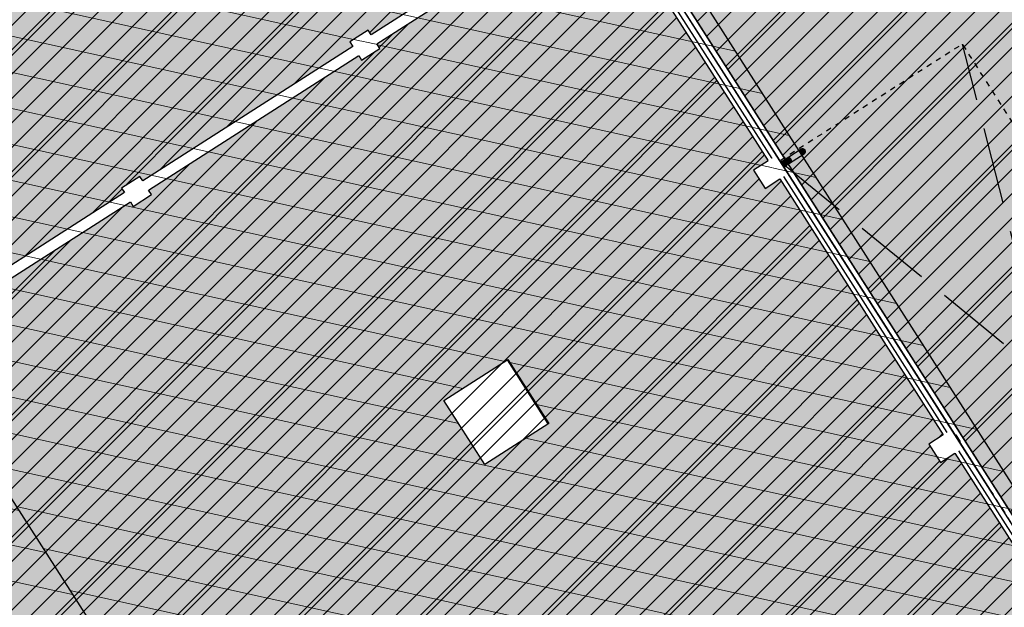
# Model space of a CAD drawing. Units: millimetres. Extents: x -511153 to 25189, y -6563528 to 13100.
# Drawn here: x 9577 to 9596, y 10099 to 10110 of the extents above; entities that cross this region are included whole.
import ezdxf

# ---------------------------------------------------------------- set-up
doc = ezdxf.new("R2010")
doc.units = ezdxf.units.MM
doc.set_wipeout_variables(frame=1)
for name, pattern in [('DASHED', [19.05, 12.7, -6.35]), ('Hidden Line', [1956.111116, 1411.111116, -545]), ('Wipeout_Contour', [1000, 0, -1000])]:
    doc.linetypes.add(name, pattern=pattern)
for name, color, linetype in [('hoone', 255, 'Continuous'), ('Shell - Roof', 7, 'Continuous'), ('Site & Landscape - General', 7, 'Continuous'), ('Site & Landscape - Terrain', 7, 'Continuous'), ('Structural - Bearing', 7, 'Continuous'), ('tee', 253, 'Continuous')]:
    doc.layers.add(name, color=color, linetype=linetype)
doc.layers.add('OPT-kontakt-ärimaa', color=1, linetype='Continuous', lineweight=9)

# ---------------------------------------------------------------- blocks, each defined once
blk = doc.blocks.new('Downspout Complex 20[8]', base_point=(-18630, 39950))
at = {"layer": 'Structural - Bearing', "linetype": 'Continuous', "lineweight": 0, "true_color": 0xffffff}
for points in [[(-18580, 40350, 1), (-18680, 40350, 1)], [(-18580, 40350, 1), (-18680, 40350, 1)], [(-18580, 40350, 1), (-18680, 40350, 1)], [(-18680, 39950), (-18580, 39950), (-18580, 40350), (-18680, 40350)], [(-18680, 39950), (-18580, 39950), (-18580, 40350), (-18680, 40350)], [(-18540, 39900), (-18580, 39900), (-18580, 39950, 1), (-18680, 39950), (-18680, 39900), (-18720, 39900), (-18720, 39902), (-18682, 39902), (-18682, 39950, -1), (-18578, 39950), (-18578, 39902), (-18540, 39902)], [(-18540, 39900), (-18580, 39900), (-18580, 39950, 1), (-18680, 39950), (-18680, 39900), (-18720, 39900), (-18720, 39902), (-18682, 39902), (-18682, 39950, -1), (-18578, 39950), (-18578, 39902), (-18540, 39902)], [(-18540, 39900), (-18580, 39900), (-18580, 39950, 1), (-18680, 39950), (-18680, 39900), (-18720, 39900), (-18720, 39902), (-18682, 39902), (-18682, 39950, -1), (-18578, 39950), (-18578, 39902), (-18540, 39902)], [(-18540, 39900), (-18580, 39900), (-18580, 39950, 1), (-18680, 39950), (-18680, 39900), (-18720, 39900), (-18720, 39902), (-18682, 39902), (-18682, 39950, -1), (-18578, 39950), (-18578, 39902), (-18540, 39902)], [(-18540, 39900), (-18580, 39900), (-18580, 39950, 1), (-18680, 39950), (-18680, 39900), (-18720, 39900), (-18720, 39902), (-18682, 39902), (-18682, 39950, -1), (-18578, 39950), (-18578, 39902), (-18540, 39902)], [(-18540, 39900), (-18580, 39900), (-18580, 39950, 1), (-18680, 39950), (-18680, 39900), (-18720, 39900), (-18720, 39902), (-18682, 39902), (-18682, 39950, -1), (-18578, 39950), (-18578, 39902), (-18540, 39902)], [(-18540, 39900), (-18580, 39900), (-18580, 39950, 1), (-18680, 39950), (-18680, 39900), (-18720, 39900), (-18720, 39902), (-18682, 39902), (-18682, 39950, -1), (-18578, 39950), (-18578, 39902), (-18540, 39902)], [(-18540, 39900), (-18580, 39900), (-18580, 39950, 1), (-18680, 39950), (-18680, 39900), (-18720, 39900), (-18720, 39902), (-18682, 39902), (-18682, 39950, -1), (-18578, 39950), (-18578, 39902), (-18540, 39902)], [(-18540, 39900), (-18580, 39900), (-18580, 39950, 1), (-18680, 39950), (-18680, 39900), (-18720, 39900), (-18720, 39902), (-18682, 39902), (-18682, 39950, -1), (-18578, 39950), (-18578, 39902), (-18540, 39902)], [(-18580, 40056), (-18581, 40062), (-18583, 40068), (-18587, 40074), (-18592, 40079), (-18598, 40083), (-18605, 40087), (-18613, 40089), (-18621, 40091), (-18630, 40091), (-18639, 40091), (-18647, 40089), (-18655, 40087), (-18662, 40083), (-18668, 40079), (-18673, 40074), (-18677, 40068), (-18679, 40062), (-18680, 40056), (-18679, 40050), (-18677, 40044), (-18673, 40038), (-18668, 40033), (-18662, 40029), (-18655, 40025), (-18647, 40023), (-18639, 40021), (-18630, 40021), (-18621, 40021), (-18613, 40023), (-18605, 40025), (-18598, 40029), (-18592, 40033), (-18587, 40038), (-18583, 40044), (-18581, 40050)], [(-18680, 40056), (-18680, 39950), (-18580, 39950), (-18580, 40056)], [(-18580, 39950, 1), (-18680, 39950, 1)], [(-18580, 39950, 1), (-18680, 39950, 1)], [(-18680, 39950, 1), (-18580, 39950, 1)], [(-18580, 39950, 1), (-18680, 39950, 1)], [(-18580, 39950, 1), (-18680, 39950, 1)]]:
    blk.add_hatch(color=7, dxfattribs=at).paths.add_polyline_path(points)
at = {"layer": 'Structural - Bearing', "linetype": 'Continuous'}
for p, q in [((-18680, 40350), (-18680, 39950)), ((-18680, 40350), (-18680, 39950)), ((-18580, 39950), (-18580, 40350)), ((-18580, 39950), (-18580, 40350)), ((-18679, 40062), (-18680, 40056)), ((-18680, 40056), (-18679, 40050)), ((-18680, 40056), (-18680, 39950)), ((-18677, 40068), (-18679, 40062)), ((-18679, 40050), (-18677, 40044)), ((-18673, 40074), (-18677, 40068)), ((-18677, 40044), (-18673, 40038)), ((-18668, 40079), (-18673, 40074)), ((-18673, 40038), (-18668, 40033)), ((-18662, 40083), (-18668, 40079)), ((-18668, 40033), (-18662, 40029)), ((-18655, 40087), (-18662, 40083)), ((-18662, 40029), (-18655, 40025)), ((-18647, 40089), (-18655, 40087)), ((-18655, 40025), (-18647, 40023)), ((-18639, 40091), (-18647, 40089)), ((-18647, 40023), (-18639, 40021)), ((-18630, 40091), (-18639, 40091)), ((-18639, 40021), (-18630, 40021)), ((-18621, 40091), (-18630, 40091)), ((-18630, 40021), (-18621, 40021)), ((-18613, 40089), (-18621, 40091)), ((-18621, 40021), (-18613, 40023)), ((-18605, 40087), (-18613, 40089)), ((-18613, 40023), (-18605, 40025)), ((-18598, 40083), (-18605, 40087)), ((-18605, 40025), (-18598, 40029)), ((-18592, 40079), (-18598, 40083)), ((-18598, 40029), (-18592, 40033)), ((-18587, 40074), (-18592, 40079)), ((-18592, 40033), (-18587, 40038)), ((-18583, 40068), (-18587, 40074)), ((-18587, 40038), (-18583, 40044)), ((-18581, 40062), (-18583, 40068)), ((-18583, 40044), (-18581, 40050)), ((-18580, 40056), (-18581, 40062)), ((-18581, 40050), (-18580, 40056)), ((-18580, 39950), (-18580, 40056)), ((-18720, 39902), (-18682, 39902)), ((-18720, 39900), (-18720, 39902)), ((-18720, 39902), (-18682, 39902)), ((-18720, 39900), (-18720, 39902)), ((-18720, 39902), (-18682, 39902)), ((-18720, 39900), (-18720, 39902)), ((-18720, 39902), (-18682, 39902)), ((-18720, 39900), (-18720, 39902)), ((-18720, 39902), (-18682, 39902)), ((-18720, 39900), (-18720, 39902)), ((-18720, 39902), (-18682, 39902)), ((-18720, 39900), (-18720, 39902)), ((-18720, 39902), (-18682, 39902)), ((-18720, 39900), (-18720, 39902)), ((-18720, 39902), (-18682, 39902)), ((-18720, 39900), (-18720, 39902)), ((-18720, 39902), (-18682, 39902)), ((-18720, 39900), (-18720, 39902)), ((-18680, 39900), (-18720, 39900)), ((-18680, 39900), (-18720, 39900)), ((-18680, 39900), (-18720, 39900)), ((-18680, 39900), (-18720, 39900)), ((-18680, 39900), (-18720, 39900)), ((-18680, 39900), (-18720, 39900)), ((-18680, 39900), (-18720, 39900)), ((-18680, 39900), (-18720, 39900)), ((-18680, 39900), (-18720, 39900)), ((-18682, 39902), (-18682, 39950)), ((-18682, 39902), (-18682, 39950)), ((-18682, 39902), (-18682, 39950)), ((-18682, 39902), (-18682, 39950)), ((-18682, 39902), (-18682, 39950)), ((-18682, 39902), (-18682, 39950)), ((-18682, 39902), (-18682, 39950)), ((-18682, 39902), (-18682, 39950)), ((-18682, 39902), (-18682, 39950)), ((-18680, 39950), (-18680, 39900)), ((-18680, 39950), (-18680, 39900)), ((-18680, 39950), (-18680, 39900)), ((-18680, 39950), (-18680, 39900)), ((-18680, 39950), (-18680, 39900)), ((-18680, 39950), (-18680, 39900)), ((-18680, 39950), (-18680, 39900)), ((-18680, 39950), (-18680, 39900)), ((-18680, 39950), (-18680, 39900)), ((-18580, 39900), (-18580, 39950)), ((-18580, 39900), (-18580, 39950)), ((-18580, 39900), (-18580, 39950)), ((-18580, 39900), (-18580, 39950)), ((-18580, 39900), (-18580, 39950)), ((-18580, 39900), (-18580, 39950)), ((-18580, 39900), (-18580, 39950)), ((-18580, 39900), (-18580, 39950)), ((-18580, 39900), (-18580, 39950)), ((-18540, 39900), (-18580, 39900)), ((-18540, 39900), (-18580, 39900)), ((-18540, 39900), (-18580, 39900)), ((-18540, 39900), (-18580, 39900)), ((-18540, 39900), (-18580, 39900)), ((-18540, 39900), (-18580, 39900)), ((-18540, 39900), (-18580, 39900)), ((-18540, 39900), (-18580, 39900)), ((-18540, 39900), (-18580, 39900)), ((-18578, 39950), (-18578, 39902)), ((-18578, 39950), (-18578, 39902)), ((-18578, 39950), (-18578, 39902)), ((-18578, 39950), (-18578, 39902)), ((-18578, 39950), (-18578, 39902)), ((-18578, 39950), (-18578, 39902)), ((-18578, 39950), (-18578, 39902)), ((-18578, 39950), (-18578, 39902)), ((-18578, 39950), (-18578, 39902)), ((-18578, 39902), (-18540, 39902)), ((-18578, 39902), (-18540, 39902)), ((-18578, 39902), (-18540, 39902)), ((-18578, 39902), (-18540, 39902)), ((-18578, 39902), (-18540, 39902)), ((-18578, 39902), (-18540, 39902)), ((-18578, 39902), (-18540, 39902)), ((-18578, 39902), (-18540, 39902)), ((-18578, 39902), (-18540, 39902)), ((-18540, 39902), (-18540, 39900)), ((-18540, 39902), (-18540, 39900)), ((-18540, 39902), (-18540, 39900)), ((-18540, 39902), (-18540, 39900)), ((-18540, 39902), (-18540, 39900)), ((-18540, 39902), (-18540, 39900)), ((-18540, 39902), (-18540, 39900)), ((-18540, 39902), (-18540, 39900)), ((-18540, 39902), (-18540, 39900))]:
    blk.add_line(p, q, dxfattribs=at)
for centre, radius, start, end in [((-18630, 40350), 50, 0, 180), ((-18630, 40350), 50, 0, 180), ((-18630, 40350), 50, 0, 180), ((-18630, 40350), 50, 180, 0), ((-18630, 40350), 50, 180, 0), ((-18630, 40350), 50, 180, 0), ((-18630, 39950), 52, 0, 180), ((-18630, 39950), 52, 0, 180), ((-18630, 39950), 52, 0, 180), ((-18630, 39950), 52, 0, 180), ((-18630, 39950), 52, 0, 180), ((-18630, 39950), 52, 0, 180), ((-18630, 39950), 52, 0, 180), ((-18630, 39950), 52, 0, 180), ((-18630, 39950), 52, 0, 180), ((-18630, 39950), 50, 0, 180), ((-18630, 39950), 50, 0, 180), ((-18630, 39950), 50, 0, 180), ((-18630, 39950), 50.2, 0, 180), ((-18630, 39950), 50.2, 0, 180), ((-18630, 39950), 50.2, 0, 180), ((-18630, 39950), 50.2, 0, 180), ((-18630, 39950), 50.2, 0, 180), ((-18630, 39950), 50.2, 0, 180), ((-18630, 39950), 50.2, 0, 180), ((-18630, 39950), 50.2, 0, 180), ((-18630, 39950), 50.2, 0, 180), ((-18630, 39950), 50, 0, 180), ((-18630, 39950), 50, 0, 180), ((-18630, 39950), 50, 180, 0), ((-18630, 39950), 50, 180, 0), ((-18630, 39950), 50, 180, 0), ((-18630, 39950), 50, 180, 0), ((-18630, 39950), 50, 180, 0)]:
    blk.add_arc(centre, radius, start, end, dxfattribs=at)
blk = doc.blocks.new('HDN')
at = {"layer": 'Shell - Roof', "linetype": 'Continuous', "lineweight": 13, "true_color": 0x894343}
h = blk.add_hatch(color=17, dxfattribs=at)
h.paths.add_polyline_path([(597283, 6629399), (705813, 6629399), (705813, 6645099), (597283, 6645099)])
h.paths.add_polyline_path([(605183, 6638499), (605183, 6637100), (603783, 6637100), (603783, 6638499)], flags=0)
h.paths.add_polyline_path([(631083, 6634700), (631083, 6636199), (632583, 6636199), (632583, 6634700)], flags=0)
h.paths.add_polyline_path([(647883, 6636199), (647883, 6634700), (646383, 6634700), (646383, 6636199)], flags=0)
h.paths.add_polyline_path([(697783, 6637100), (697783, 6638499), (699183, 6638499), (699183, 6637100)], flags=0)
h.paths.add_polyline_path([(675183, 6638499), (675183, 6637100), (673783, 6637100), (673783, 6638499)], flags=0)
h.paths.add_polyline_path([(613783, 6637100), (613783, 6638499), (615183, 6638499), (615183, 6637100)], flags=0)
h.paths.add_polyline_path([(665183, 6638499), (665183, 6637100), (663783, 6637100), (663783, 6638499)], flags=0)
h.paths.add_polyline_path([(687783, 6637100), (687783, 6638499), (689183, 6638499), (689183, 6637100)], flags=0)
at = {"layer": 'Shell - Roof', "linetype": 'Continuous', "lineweight": 13, "true_color": 0xcccccc}
blk.add_hatch(color=254, dxfattribs=at).paths.add_polyline_path([(689183, 6638499), (687783, 6638499), (687783, 6638491), (689183, 6638491)])
at = {"layer": 'Shell - Roof', "linetype": 'Continuous', "lineweight": 13, "true_color": 0x894343}
h = blk.add_hatch(color=17, dxfattribs=at)
h.paths.add_polyline_path([(705813, 6629399), (597283, 6629399), (597283, 6604099), (705813, 6604099)])
h.paths.add_polyline_path([(687783, 6620300), (687783, 6621699), (689183, 6621699), (689183, 6620300)], flags=0)
h.paths.add_polyline_path([(699183, 6621699), (699183, 6620300), (697783, 6620300), (697783, 6621699)], flags=0)
h.paths.add_polyline_path([(673783, 6620300), (673783, 6621699), (675183, 6621699), (675183, 6620300)], flags=0)
h.paths.add_polyline_path([(665183, 6621699), (665183, 6620300), (663783, 6620300), (663783, 6621699)], flags=0)
h.paths.add_polyline_path([(646383, 6612600), (646383, 6614099), (647883, 6614099), (647883, 6612600)], flags=0)
h.paths.add_polyline_path([(632583, 6614099), (632583, 6612600), (631083, 6612600), (631083, 6614099)], flags=0)
h.paths.add_polyline_path([(637683, 6622600), (637683, 6624099), (639183, 6624099), (639183, 6622600)], flags=0)
h.paths.add_polyline_path([(605183, 6621699), (605183, 6620300), (603783, 6620300), (603783, 6621699)], flags=0)
h.paths.add_polyline_path([(613783, 6620300), (613783, 6621699), (615183, 6621699), (615183, 6620300)], flags=0)
at = {"layer": 'Shell - Roof', "linetype": 'Continuous', "flags": 128}
for points in [[(705813, 6645099), (597283, 6645099)], [(687783, 6638499), (689183, 6638499)], [(687783, 6637100), (687783, 6638499)], [(689183, 6638491), (687783, 6638491)], [(689183, 6638499), (689183, 6637100)], [(689183, 6637100), (687783, 6637100)]]:
    blk.add_lwpolyline(points, dxfattribs=at)
at = {"layer": 'Shell - Roof', "color": 17, "linetype": 'Continuous', "true_color": 0x894343, "flags": 128}
blk.add_lwpolyline([(597283, 6629399), (705813, 6629399)], dxfattribs=at)
blk.add_lwpolyline([(597283, 6629399), (705813, 6629399)], dxfattribs=at)
at = {"layer": 'Site & Landscape - Terrain', "linetype": 'Continuous', "flags": 128}
blk.add_lwpolyline([(582083, 6603401), (582083, 6590301), (587083, 6590301), (587083, 6589871), (693734, 6589871), (696498, 6589871), (696970, 6597452), (697093, 6604399), (693276, 6604399), (691634, 6607242), (686710, 6604399), (669276, 6604399), (667634, 6607242), (662710, 6604399), (645276, 6604399), (643634, 6607242), (638710, 6604399), (597083, 6604399), (597083, 6644799), (695331, 6644799), (695511, 6652004), (695490, 6653775), (695490, 6653901), (587813, 6653901)], dxfattribs=at)
at = {"layer": 'Structural - Bearing', "linetype": 'Continuous', "flags": 128}
blk.add_lwpolyline([(597283, 6604599), (638657, 6604599), (643708, 6607516), (645391, 6604599), (662657, 6604599), (667708, 6607516), (669391, 6604599), (686657, 6604599), (691708, 6607516), (693391, 6604599), (705633, 6604599), (705633, 6644599), (597283, 6644599)], close=True, dxfattribs=at)
at = {"color": 254, "linetype": 'Wipeout_Contour', "lineweight": 0, "ltscale": 1791520.772056244}
blk.add_wipeout([(705913, 6644799), (657303, 6644799), (657303, 6644599), (657683, 6644599), (657683, 6644519), (663283, 6644519), (663283, 6644599), (663683, 6644599), (663683, 6644519), (669283, 6644519), (669283, 6644599), (669683, 6644599), (669683, 6644519), (675283, 6644519), (675283, 6644599), (675683, 6644599), (675683, 6644519), (681283, 6644519), (681283, 6644599), (681683, 6644599), (681683, 6644519), (687283, 6644519), (687283, 6644599), (687683, 6644599), (687683, 6644519), (693283, 6644519), (693283, 6644599), (693683, 6644599), (693683, 6644519), (699283, 6644519), (699283, 6644599), (699683, 6644599), (699683, 6644519), (705283, 6644519), (705283, 6644599), (705683, 6644599), (705683, 6644569)], dxfattribs=at).dxf.layer = 'Structural - Bearing'
at = {"layer": 'Structural - Bearing', "linetype": 'DASHED', "flags": 128}
blk.add_lwpolyline([(687403, 6644699), (699563, 6644699), (699563, 6648699), (687403, 6648699)], close=True, dxfattribs=at)
at = {"layer": 'Structural - Bearing', "linetype": 'Continuous', "flags": 128}
for points in [[(705913, 6644799), (657303, 6644799)], [(681683, 6644519), (687283, 6644519)], [(687683, 6644519), (693283, 6644519)], [(693683, 6644519), (699283, 6644519)]]:
    blk.add_lwpolyline(points, dxfattribs=at)
at = {"layer": 'Structural - Bearing', "linetype": 'Continuous'}
blk.add_blockref('Downspout Complex 20[8]', (687483, 6644749), dxfattribs=at)
at = {"color": 254, "linetype": 'Wipeout_Contour', "lineweight": 0, "ltscale": 146700.317797}
blk.add_wipeout([(681583, 6614699), (681583, 6644599), (681383, 6644599), (681383, 6614699)], dxfattribs=at).dxf.layer = 'Structural - Bearing'
at = {"layer": 'Shell - Roof', "linetype": 'Continuous', "lineweight": 13}
h = blk.add_hatch(dxfattribs=at)
h.set_pattern_fill('COMMON_BRICK', color=252, style=0, pattern_type=2)
h.set_pattern_definition([(44.9911, (651333, 6604799.4), (-459.6194, 459.476), [])])
h.paths.add_polyline_path([(705813, 6629399), (597283, 6629399), (597283, 6604099), (705813, 6604099)])
h.paths.add_polyline_path([(687783, 6620300), (687783, 6621699), (689183, 6621699), (689183, 6620300)], flags=0)
h.paths.add_polyline_path([(699183, 6621699), (699183, 6620300), (697783, 6620300), (697783, 6621699)], flags=0)
h.paths.add_polyline_path([(673783, 6620300), (673783, 6621699), (675183, 6621699), (675183, 6620300)], flags=0)
h.paths.add_polyline_path([(665183, 6621699), (665183, 6620300), (663783, 6620300), (663783, 6621699)], flags=0)
h.paths.add_polyline_path([(646383, 6612600), (646383, 6614099), (647883, 6614099), (647883, 6612600)], flags=0)
h.paths.add_polyline_path([(632583, 6614099), (632583, 6612600), (631083, 6612600), (631083, 6614099)], flags=0)
h.paths.add_polyline_path([(637683, 6622600), (637683, 6624099), (639183, 6624099), (639183, 6622600)], flags=0)
h.paths.add_polyline_path([(605183, 6621699), (605183, 6620300), (603783, 6620300), (603783, 6621699)], flags=0)
h.paths.add_polyline_path([(613783, 6620300), (613783, 6621699), (615183, 6621699), (615183, 6620300)], flags=0)
at = {"layer": 'Structural - Bearing', "linetype": 'Continuous', "flags": 128}
for points in [[(681383, 6644199), (681383, 6639599)], [(681583, 6639599), (681583, 6644199)], [(681383, 6639199), (681383, 6634599)], [(681583, 6634599), (681583, 6639199)], [(681383, 6634199), (681383, 6629599)], [(681583, 6629599), (681583, 6634199)]]:
    blk.add_lwpolyline(points, dxfattribs=at)
at = {"color": 254, "linetype": 'Wipeout_Contour', "lineweight": 0, "ltscale": 176176.714435}
blk.add_wipeout([(687408, 6644699), (687558, 6644699), (687558, 6644719), (687408, 6644719)], dxfattribs=at).dxf.layer = 'Structural - Bearing'
at = {"color": 254, "linetype": 'Wipeout_Contour', "lineweight": 0, "ltscale": 167443.370571}
blk.add_wipeout([(693408, 6644699), (693558, 6644699), (693558, 6644719), (693408, 6644719)], dxfattribs=at).dxf.layer = 'Structural - Bearing'
at = {"layer": 'Site & Landscape - Terrain', "linetype": 'Continuous', "lineweight": 13, "true_color": 0xaaaaaa}
blk.add_hatch(color=253, dxfattribs=at).paths.add_polyline_path([(563683, 6648901), (563683, 6641901), (564283, 6641901, -0.414214), (566283, 6639901), (566283, 6636901), (568883, 6636901), (568883, 6624901), (569483, 6624901, -0.414214), (571483, 6622901), (571483, 6618901), (572083, 6618901, -0.414214), (574083, 6616901), (574083, 6608401), (574683, 6608401, -0.414214), (576683, 6606401), (576683, 6603401), (582083, 6603401), (582083, 6590301), (587083, 6590301), (587083, 6589871), (693734, 6589871), (696498, 6589871), (696970, 6597452), (697093, 6604399), (693276, 6604399), (691634, 6607242), (686710, 6604399), (669276, 6604399), (667634, 6607242), (662710, 6604399), (645276, 6604399), (643634, 6607242), (638710, 6604399), (597083, 6604399), (597083, 6644799), (695331, 6644799), (695511, 6652004), (695490, 6653775), (695490, 6653901), (587813, 6653901), (585313, 6653901), (582813, 6653901), (580313, 6653901), (577813, 6653901), (575313, 6653901), (572813, 6653901), (570313, 6653901), (566283, 6653901), (566283, 6650901, -0.414214), (564283, 6648901)])
at = {"layer": 'Structural - Bearing', "linetype": 'Continuous', "flags": 128}
for points in [[(687558, 6644719), (687408, 6644719)], [(687408, 6644699), (687558, 6644699)], [(693558, 6644719), (693408, 6644719)], [(693408, 6644699), (693558, 6644699)]]:
    blk.add_lwpolyline(points, dxfattribs=at)
at = {"color": 254, "linetype": 'Wipeout_Contour', "lineweight": 0, "ltscale": 181858.431928}
blk.add_wipeout([(681483, 6644699), (687483, 6644699), (687483, 6644704), (681483, 6644704)], dxfattribs=at).dxf.layer = 'Structural - Bearing'
at = {"color": 254, "linetype": 'Wipeout_Contour', "lineweight": 0, "ltscale": 166721.832237}
blk.add_wipeout([(694683, 6644704), (693483, 6644704), (693483, 6644699), (694683, 6644699)], dxfattribs=at).dxf.layer = 'Structural - Bearing'
at = {"color": 254, "linetype": 'Wipeout_Contour', "lineweight": 0, "ltscale": 205130.368477}
blk.add_wipeout([(705813, 6644600), (657583, 6644600), (657583, 6644599), (705813, 6644599)], dxfattribs=at).dxf.layer = 'Structural - Bearing'
at = {"color": 254, "linetype": 'Wipeout_Contour', "lineweight": 0, "ltscale": 170233.897084}
blk.add_wipeout([(681283, 6639199), (681383, 6639199), (681383, 6639599), (681283, 6639599)], dxfattribs=at).dxf.layer = 'Structural - Bearing'
at = {"color": 254, "linetype": 'Wipeout_Contour', "lineweight": 0, "ltscale": 169537.985261}
blk.add_wipeout([(681683, 6639599), (681583, 6639599), (681583, 6639199), (681683, 6639199)], dxfattribs=at).dxf.layer = 'Structural - Bearing'
at = {"color": 254, "linetype": 'Wipeout_Contour', "lineweight": 0, "ltscale": 154413.806408}
blk.add_wipeout([(681283, 6634199), (681383, 6634199), (681383, 6634599), (681283, 6634599)], dxfattribs=at).dxf.layer = 'Structural - Bearing'
at = {"color": 254, "linetype": 'Wipeout_Contour', "lineweight": 0, "ltscale": 153646.25629}
blk.add_wipeout([(681683, 6634599), (681583, 6634599), (681583, 6634199), (681683, 6634199)], dxfattribs=at).dxf.layer = 'Structural - Bearing'
at = {"layer": 'Structural - Bearing', "linetype": 'Continuous'}
for p, q in [((681283, 6639599), (681283, 6639199)), ((681683, 6639199), (681683, 6639599)), ((681283, 6634599), (681283, 6634199)), ((681683, 6634199), (681683, 6634599))]:
    blk.add_line(p, q, dxfattribs=at)
at = {"layer": 'Structural - Bearing', "linetype": 'Continuous', "flags": 128}
for points in [[(687483, 6644704), (681483, 6644704)], [(681483, 6644699), (687483, 6644699)], [(694683, 6644704), (693483, 6644704)], [(693483, 6644699), (694683, 6644699)], [(694683, 6644699), (694683, 6644704)]]:
    blk.add_lwpolyline(points, dxfattribs=at)
at = {"color": 254, "linetype": 'Wipeout_Contour', "lineweight": 0, "ltscale": 169885.473489}
blk.add_wipeout([(681383, 6639199), (681583, 6639199), (681583, 6639599), (681383, 6639599)], dxfattribs=at).dxf.layer = 'Structural - Bearing'
at = {"color": 254, "linetype": 'Wipeout_Contour', "lineweight": 0, "ltscale": 154029.572295}
blk.add_wipeout([(681383, 6634199), (681583, 6634199), (681583, 6634599), (681383, 6634599)], dxfattribs=at).dxf.layer = 'Structural - Bearing'
at = {"layer": 'Structural - Bearing', "linetype": 'Continuous'}
for p, q in [((681383, 6639599), (681283, 6639599)), ((681683, 6639599), (681583, 6639599)), ((681283, 6639199), (681383, 6639199)), ((681583, 6639199), (681683, 6639199)), ((681383, 6634599), (681283, 6634599)), ((681683, 6634599), (681583, 6634599)), ((681283, 6634199), (681383, 6634199)), ((681583, 6634199), (681683, 6634199))]:
    blk.add_line(p, q, dxfattribs=at)
at = {"color": 254, "linetype": 'Wipeout_Contour', "lineweight": 0, "ltscale": 166721.832237}
blk.add_wipeout([(694683, 6644704), (693483, 6644704), (693483, 6644699), (694683, 6644699)], dxfattribs=at).dxf.layer = 'Structural - Bearing'
at = {"layer": 'Structural - Bearing', "linetype": 'Continuous', "flags": 128}
for points in [[(694683, 6644704), (693483, 6644704)], [(693483, 6644699), (694683, 6644699)], [(694683, 6644699), (694683, 6644704)]]:
    blk.add_lwpolyline(points, dxfattribs=at)
at = {"color": 254, "linetype": 'Wipeout_Contour', "lineweight": 0, "ltscale": 171781.968229}
blk.add_wipeout([(687483, 6644699), (693483, 6644699), (693483, 6644704), (687483, 6644704)], dxfattribs=at).dxf.layer = 'Structural - Bearing'
at = {"layer": 'Structural - Bearing', "linetype": 'Continuous', "flags": 128}
for points in [[(693483, 6644704), (687483, 6644704)], [(687483, 6644699), (693483, 6644699)]]:
    blk.add_lwpolyline(points, dxfattribs=at)
at = {"color": 254, "linetype": 'Wipeout_Contour', "lineweight": 0, "ltscale": 181858.431928}
blk.add_wipeout([(681483, 6644699), (687483, 6644699), (687483, 6644704), (681483, 6644704)], dxfattribs=at).dxf.layer = 'Structural - Bearing'
at = {"layer": 'Structural - Bearing', "linetype": 'Continuous', "flags": 128}
for points in [[(687483, 6644704), (681483, 6644704)], [(681483, 6644699), (687483, 6644699)]]:
    blk.add_lwpolyline(points, dxfattribs=at)
at = {"color": 254, "linetype": 'Wipeout_Contour', "lineweight": 0, "ltscale": 171781.968229}
blk.add_wipeout([(687483, 6644699), (693483, 6644699), (693483, 6644704), (687483, 6644704)], dxfattribs=at).dxf.layer = 'Structural - Bearing'
at = {"layer": 'Structural - Bearing', "linetype": 'Continuous', "flags": 128}
for points in [[(693483, 6644704), (687483, 6644704)], [(687483, 6644699), (693483, 6644699)]]:
    blk.add_lwpolyline(points, dxfattribs=at)
at = {"color": 254, "linetype": 'Wipeout_Contour', "lineweight": 0, "ltscale": 205452.771024}
blk.add_wipeout([(705912, 6644699), (657583, 6644699), (657583, 6644698), (705912, 6644698)], dxfattribs=at).dxf.layer = 'Structural - Bearing'
at = {"color": 254, "linetype": 'Wipeout_Contour', "lineweight": 0, "ltscale": 205292.176165}
blk.add_wipeout([(705814, 6644698), (657583, 6644698), (657583, 6644600), (705814, 6644600)], dxfattribs=at).dxf.layer = 'Structural - Bearing'
at = {"layer": 'Site & Landscape - General', "linetype": 'Hidden Line', "flags": 128}
for points in [[(699563, 6644699), (687403, 6648699)], [(687408, 6644699), (699563, 6648699)]]:
    blk.add_lwpolyline(points, dxfattribs=at)
at = {"layer": 'Structural - Bearing', "linetype": 'Continuous', "flags": 128}
for points in [[(705912, 6644699), (657583, 6644699)], [(681683, 6644599), (687283, 6644599)], [(687683, 6644599), (693283, 6644599)], [(693683, 6644599), (699283, 6644599)]]:
    blk.add_lwpolyline(points, dxfattribs=at)
at = {"color": 254, "linetype": 'Wipeout_Contour', "lineweight": 0, "ltscale": 174910.629765}
blk.add_wipeout([(687283, 6644519), (687283, 6644199), (687683, 6644199), (687683, 6644519)], dxfattribs=at).dxf.layer = 'Structural - Bearing'
at = {"color": 254, "linetype": 'Wipeout_Contour', "lineweight": 0, "ltscale": 166110.771374}
blk.add_wipeout([(693283, 6644519), (693283, 6644199), (693683, 6644199), (693683, 6644519)], dxfattribs=at).dxf.layer = 'Structural - Bearing'
at = {"layer": 'Structural - Bearing', "linetype": 'Continuous'}
for p, q in [((687283, 6644199), (687683, 6644199)), ((693283, 6644199), (693683, 6644199))]:
    blk.add_line(p, q, dxfattribs=at)
at = {"color": 254, "linetype": 'Wipeout_Contour', "lineweight": 0, "ltscale": 175634.515041}
blk.add_wipeout([(687683, 6644599), (687283, 6644599), (687283, 6644519), (687683, 6644519)], dxfattribs=at).dxf.layer = 'Structural - Bearing'
at = {"color": 254, "linetype": 'Wipeout_Contour', "lineweight": 0, "ltscale": 166872.936091}
blk.add_wipeout([(693683, 6644599), (693283, 6644599), (693283, 6644519), (693683, 6644519)], dxfattribs=at).dxf.layer = 'Structural - Bearing'
at = {"layer": 'Shell - Roof', "linetype": 'Continuous', "lineweight": 13}
h = blk.add_hatch(dxfattribs=at)
h.set_pattern_fill('COMMON_BRICK', color=252, style=0, pattern_type=2)
h.set_pattern_definition([(224.9911, (651333, 6644399.4), (-459.6194, 459.476), [])])
h.paths.add_polyline_path([(597283, 6629399), (705813, 6629399), (705813, 6645099), (597283, 6645099)])
h.paths.add_polyline_path([(605183, 6638499), (605183, 6637100), (603783, 6637100), (603783, 6638499)], flags=0)
h.paths.add_polyline_path([(631083, 6634700), (631083, 6636199), (632583, 6636199), (632583, 6634700)], flags=0)
h.paths.add_polyline_path([(647883, 6636199), (647883, 6634700), (646383, 6634700), (646383, 6636199)], flags=0)
h.paths.add_polyline_path([(697783, 6637100), (697783, 6638499), (699183, 6638499), (699183, 6637100)], flags=0)
h.paths.add_polyline_path([(675183, 6638499), (675183, 6637100), (673783, 6637100), (673783, 6638499)], flags=0)
h.paths.add_polyline_path([(613783, 6637100), (613783, 6638499), (615183, 6638499), (615183, 6637100)], flags=0)
h.paths.add_polyline_path([(665183, 6638499), (665183, 6637100), (663783, 6637100), (663783, 6638499)], flags=0)
h.paths.add_polyline_path([(687783, 6637100), (687783, 6638499), (689183, 6638499), (689183, 6637100)], flags=0)
at = {"layer": 'Structural - Bearing', "linetype": 'Continuous'}
for p, q in [((687283, 6644519), (687283, 6644199)), ((687683, 6644199), (687683, 6644519)), ((693283, 6644519), (693283, 6644199)), ((693683, 6644199), (693683, 6644519))]:
    blk.add_line(p, q, dxfattribs=at)

msp = doc.modelspace()

# ---------------------------------------------------------------- hatches: boundary and pattern name
at = {"layer": 'hoone'}
h = msp.add_hatch(color=35, dxfattribs=at)
h.dxf.hatch_style = 1
h.paths.add_polyline_path([(9227.056, 10192.562), (9232.862, 10186.345), (9248.9, 10202.094), (9243.431, 10208.054)])
h.paths.add_polyline_path([(9237.749, 10168.027), (9228.631, 10160.99), (9230.87, 10158.044), (9227.649, 10155.534), (9229.505, 10153.243), (9232.781, 10155.425), (9235.783, 10151.77), (9242.171, 10156.516), (9237.639, 10161.972), (9240.861, 10164.754)])
h.paths.add_polyline_path([(9258.669, 10171.742), (9265.657, 10164.868), (9269.101, 10168.162), (9262.406, 10175.234)])
h.paths.add_polyline_path([(9275.816, 10378.837), (9279.648, 10379.21), (9278.53, 10390.592), (9274.804, 10390.06)])
h.paths.add_polyline_path([(9221.17, 10431.204), (9230.574, 10433.866), (9228.014, 10441.906), (9218.558, 10439.244)])
h.paths.add_polyline_path([(9223.471, 10424.924), (9228.016, 10411.403), (9236.245, 10414.283), (9231.569, 10427.9)])
h.paths.add_polyline_path([(9265.969, 10431.085), (9270.206, 10432.884), (9267.611, 10439.551), (9263.215, 10437.646)])
h.paths.add_polyline_path([(9151.203, 10460.03), (9179.322, 10418.512), (9189.184, 10425.222), (9162.142, 10467.281)])
h.paths.add_polyline_path([(9196.692, 10489.953), (9203.546, 10479.143), (9222.375, 10490.861), (9240.717, 10461.965), (9233.615, 10457.509), (9240.221, 10447.772), (9247.975, 10452.473), (9249.164, 10450.406), (9259.197, 10456.245), (9257.646, 10459.036), (9271.354, 10468.085), (9263.907, 10477.852), (9251.908, 10470.368), (9238.972, 10489.926), (9254.435, 10500.365), (9248.125, 10508.954), (9237.264, 10501.461), (9230.799, 10511.125)])
h.paths.add_polyline_path([(9064.613, 10145.413), (9077.428, 10133.565), (9085.272, 10141.763), (9075.392, 10150.26), (9073.666, 10148.353), (9070.422, 10151.277)])
h.paths.add_polyline_path([(9083.08, 10079.136), (9089.304, 10071.969), (9101.041, 10081.15), (9094.046, 10088.555)])
h.paths.add_polyline_path([(9070.636, 10042.624), (9079.368, 10050.795), (9066.755, 10064.991), (9054.004, 10054.05), (9057.469, 10050.034), (9061.419, 10053.15)])
h.paths.add_polyline_path([(9143.551, 10049.654), (9152.419, 10057.543), (9144.753, 10065.775), (9142.979, 10064.232), (9137.785, 10069.881), (9132.833, 10064.975), (9137.278, 10060.201), (9135.61, 10058.612)])
h.paths.add_polyline_path([(9097.957, 10032.745), (9101.486, 10029.161), (9108.488, 10035.759), (9104.869, 10039.375)])
h.paths.add_polyline_path([(9080.248, 10016.539), (9091.67, 10003.592), (9101.671, 10012.564), (9094.17, 10020.797), (9091.159, 10018.015), (9087.124, 10022.558)])
h.paths.add_polyline_path([(9114.02, 10026.71), (9123.34, 10016.773), (9131.238, 10023.985), (9122.314, 10033.822)])
h.paths.add_polyline_path([(9061.041, 10001.753), (9047.336, 9989.36), (9052.791, 9983.601), (9056.515, 9986.791), (9058.82, 9984.7), (9068.822, 9994.092)])
h.paths.add_polyline_path([(9073.136, 9951.936), (9081.536, 9957.472), (9071.739, 9971.247), (9063.505, 9965.709)])
h.paths.add_polyline_path([(9112.062, 9973.459), (9115.812, 9964.388), (9133.245, 9971.083), (9129.459, 9980.155)])
h.paths.add_polyline_path([(9147.889, 9976.202), (9164.877, 9982.16), (9161.614, 9991.603), (9144.627, 9985.701)])
h.paths.add_polyline_path([(9165.841, 10026.591), (9167.984, 10024.833), (9172.164, 10028.825), (9164.639, 10036.53), (9167.054, 10039.13), (9163.988, 10042.101), (9161.294, 10039.223), (9159.622, 10041.08), (9153.583, 10034.952), (9155.255, 10033.188), (9153.118, 10031.146), (9156.463, 10027.989), (9157.949, 10029.289), (9163.21, 10024.093)])
h.paths.add_polyline_path([(9229.239, 9955.93), (9246.997, 9962.243), (9241.107, 9976.917), (9223.434, 9970.433)])
h.paths.add_polyline_path([(9196.444, 9960.446), (9199.347, 9953.621), (9214.288, 9959.166), (9211.521, 9965.587), (9207.938, 9964.081), (9205.393, 9970.539), (9199.198, 9968.331), (9201.475, 9962.576)])
h.paths.add_polyline_path([(9169.601, 9955.774), (9174.043, 9943.97), (9182.188, 9946.794), (9181.346, 9949.081), (9188.313, 9951.57), (9184.544, 9961.155)])
h.paths.add_polyline_path([(9137.136, 9941.641), (9141.463, 9929.284), (9159.462, 9935.594), (9158.651, 9937.788), (9160.603, 9938.466), (9156.895, 9948.627)])
h.paths.add_polyline_path([(9126.372, 9941.367), (9111.342, 9935.72), (9115.229, 9926.29), (9121.651, 9928.727), (9122.922, 9925.947), (9131.131, 9929.298)])
h.paths.add_polyline_path([(9104.221, 9921.7), (9100.316, 9931.811), (9086.662, 9926.815), (9088.716, 9921.562), (9092.267, 9922.71), (9094.322, 9917.97)])
h.paths.add_polyline_path([(9114.245, 9873.647), (9143.918, 9883.926), (9139.072, 9896.676), (9109.201, 9886.595)])
h.paths.add_polyline_path([(9153.315, 9887.682), (9168.745, 9893.019), (9164.294, 9906.263), (9148.864, 9900.827)])
h.paths.add_polyline_path([(9203.159, 9897.496), (9214.34, 9901.318), (9212.65, 9906.238), (9214.419, 9906.814), (9210.379, 9918.775), (9195.146, 9914.048), (9199.57, 9901.824), (9201.339, 9902.439)])
h.paths.add_polyline_path([(9251.651, 9915.633), (9262.831, 9919.455), (9261.141, 9924.375), (9262.91, 9924.951), (9258.87, 9936.912), (9243.638, 9932.185), (9248.061, 9919.961), (9249.831, 9920.576)])
h.paths.add_polyline_path([(9307.627, 9903.422), (9281.099, 9893.833), (9284.801, 9884.083), (9292.943, 9887), (9294.359, 9884.049), (9299.652, 9886.344), (9298.056, 9889.961), (9301.384, 9891.452), (9302.26, 9889.378), (9306.503, 9891.089), (9307.428, 9888.872), (9312.731, 9891.05)])
h.paths.add_polyline_path([(9259.912, 9873.084), (9276.326, 9879.285), (9271.622, 9890.686), (9255.408, 9884.586)])
h.paths.add_polyline_path([(9249.284, 9867.265), (9244.18, 9880.667), (9236.388, 9878.058), (9237.173, 9876.136), (9231.324, 9873.979), (9235.213, 9864.829), (9238.039, 9865.81), (9239.021, 9863.77)])
h.paths.add_polyline_path([(9184.587, 9845.956), (9199.146, 9851.278), (9194.095, 9863.697), (9185.297, 9860.661), (9186.204, 9858.651), (9180.523, 9856.364)])
h.paths.add_polyline_path([(9157.386, 9836.402), (9174.2, 9841.95), (9169.355, 9854.467), (9158.662, 9850.546), (9159.216, 9849.042), (9153.062, 9846.729)])
h.paths.add_polyline_path([(9128.246, 9826.214), (9144.374, 9832.66), (9139.407, 9843.812), (9123.408, 9837.495)])
h.paths.add_polyline_path([(9130.311, 9808.258), (9116.887, 9802.851), (9120.009, 9794.844), (9121.873, 9795.539), (9124.177, 9789.699), (9134.817, 9793.491), (9133.536, 9797.055), (9135.053, 9797.606)])
h.paths.add_polyline_path([(9129.181, 9769.287), (9136.92, 9752.125), (9148.051, 9756.998), (9140.639, 9773.773)])
h.paths.add_polyline_path([(9170.881, 9725.652), (9186.83, 9725.652), (9186.83, 9737.721), (9171.015, 9737.721)])
h.paths.add_polyline_path([(9205.807, 9724.054), (9223.424, 9724.054), (9223.424, 9736.657), (9205.607, 9736.657)])
h.paths.add_polyline_path([(9241.789, 9726.453), (9251.799, 9716.45), (9259.873, 9725.719), (9256.981, 9728.252), (9255.101, 9726.331), (9247.787, 9732.845)])
h.paths.add_polyline_path([(9279.879, 9758.15), (9294.262, 9758.15), (9294.262, 9770.235), (9285.435, 9770.235), (9285.435, 9769.283), (9279.741, 9769.283)])
h.paths.add_polyline_path([(9316.805, 9767.392), (9306.587, 9755.224), (9314.725, 9748.963), (9316.48, 9750.786), (9322.92, 9745.653), (9329.636, 9754.076), (9323.605, 9759.192), (9324.902, 9760.523)])
h.paths.add_polyline_path([(9298.367, 9800.119), (9314.219, 9800.119), (9314.219, 9812.067), (9298.435, 9812.067)])
h.paths.add_polyline_path([(9260.222, 9815.298), (9271.497, 9819.736), (9265.074, 9836.396), (9253.731, 9831.89)])
h.paths.add_polyline_path([(9352.104, 9792.855), (9357.16, 9779.882), (9366.746, 9783.222), (9366.345, 9784.411), (9376.269, 9787.926), (9372.575, 9797.627), (9363.359, 9794.295), (9362.604, 9796.308)])
h.paths.add_polyline_path([(9385.222, 9800.26), (9395.511, 9800.285), (9395.511, 9815.358), (9384.961, 9815.358), (9384.961, 9812.265), (9379.642, 9812.265), (9379.642, 9802.333), (9385.222, 9802.333)])
h.paths.add_polyline_path([(9417.098, 9806.796), (9420.322, 9821.713), (9410.369, 9824.025), (9409.736, 9821.566), (9404.809, 9822.55), (9402.704, 9812.361), (9407.495, 9811.362), (9407.077, 9808.955)])
h.paths.add_polyline_path([(9442.32, 9792.884), (9447.161, 9808.018), (9437.257, 9810.725), (9436.324, 9808.373), (9428.418, 9810.681), (9425.398, 9800.34), (9432.919, 9797.893), (9432.223, 9796.17)])
h.paths.add_polyline_path([(9469.824, 9784.337), (9474.662, 9799.483), (9464.202, 9802.683), (9463.135, 9799.412), (9457.798, 9801.047), (9454.24, 9790.95), (9460.192, 9788.956), (9459.791, 9787.487)])
h.paths.add_polyline_path([(9490.551, 9778.478), (9499.865, 9791.023), (9490.937, 9797.312), (9489.687, 9795.795), (9485.758, 9798.427), (9478.973, 9788.837), (9483.66, 9785.848), (9482.187, 9784.064)])
h.paths.add_polyline_path([(9401.476, 9749.256), (9396.785, 9764.16), (9386.453, 9760.622), (9386.947, 9758.72), (9382.511, 9757.084), (9386.294, 9745.962), (9391.465, 9748.003), (9392.045, 9745.763)])
h.paths.add_polyline_path([(9342.79, 9721.937), (9353.009, 9734.105), (9344.87, 9740.366), (9343.116, 9738.543), (9336.675, 9743.677), (9329.96, 9735.253), (9335.991, 9730.137), (9334.694, 9728.806)])
h.paths.add_polyline_path([(9366.456, 9719.607), (9356.238, 9707.439), (9364.376, 9701.178), (9366.131, 9703.001), (9372.571, 9697.868), (9379.287, 9706.291), (9373.256, 9711.407), (9374.553, 9712.738)])
h.paths.add_polyline_path([(9421.353, 9721.8), (9409.185, 9732.018), (9402.924, 9723.88), (9404.747, 9722.125), (9399.613, 9715.685), (9408.037, 9708.969), (9413.153, 9715), (9414.484, 9713.704)])
h.paths.add_polyline_path([(9432.964, 9746.097), (9442.278, 9758.642), (9433.35, 9764.931), (9432.1, 9763.415), (9428.172, 9766.047), (9421.387, 9756.456), (9426.074, 9753.467), (9424.601, 9751.683)])
h.paths.add_polyline_path([(9458.326, 9737.669), (9468.156, 9749.814), (9459.499, 9756.471), (9458.187, 9755.008), (9454.372, 9757.802), (9447.192, 9748.503), (9451.75, 9745.321), (9450.203, 9743.6)])
h.paths.add_polyline_path([(9404.898, 9675.508), (9415.116, 9687.676), (9406.978, 9693.937), (9405.223, 9692.114), (9398.783, 9697.247), (9392.067, 9688.824), (9398.098, 9683.707), (9396.802, 9682.377)])
h.paths.add_polyline_path([(9515.944, 9727.296), (9525.407, 9719.599), (9527.006, 9721.358), (9528.241, 9720.323), (9534.657, 9727.856), (9533.334, 9729.063), (9536.412, 9732.841), (9526.428, 9740.402), (9524.155, 9737.527), (9522.592, 9738.661), (9515.847, 9730.308), (9517.276, 9729.037)])
h.paths.add_polyline_path([(9571.919, 9775.6), (9557.305, 9778.886), (9555.103, 9769.162), (9556.9, 9768.713), (9555.834, 9763.874), (9567.089, 9761.28), (9568.308, 9765.809), (9569.666, 9765.458)])
h.paths.add_polyline_path([(9594.92, 9771.149), (9620.395, 9765.335), (9618.193, 9755.852), (9611.693, 9757.18), (9611.289, 9755.663), (9598.236, 9758.624), (9598.668, 9760.442), (9592.46, 9762.015)])
h.paths.add_polyline_path([(9554.78, 9725.253), (9552.483, 9719.585), (9550.42, 9720.381), (9546.951, 9711.573), (9548.638, 9710.73), (9547.513, 9707.919), (9558.625, 9703.562), (9559.656, 9705.483), (9561.016, 9705.014), (9565.235, 9715.509), (9563.501, 9716.071), (9565.355, 9721.731)])
h.paths.add_polyline_path([(9577.499, 9716.506), (9577.824, 9710.398), (9575.618, 9710.244), (9576.215, 9700.796), (9578.101, 9700.749), (9578.275, 9697.726), (9590.185, 9698.496), (9590.304, 9700.673), (9591.734, 9700.826), (9591.101, 9712.119), (9589.292, 9711.892), (9588.986, 9717.14)])
h.paths.add_polyline_path([(9613.302, 9718.746), (9614.026, 9712.673), (9611.835, 9712.375), (9613.048, 9702.986), (9614.933, 9703.062), (9615.304, 9700.057), (9627.408, 9701.605), (9627.115, 9703.785), (9628.532, 9704.031), (9627.162, 9714.909), (9625.268, 9714.731), (9624.263, 9720.573)])
h.paths.add_polyline_path([(9642.554, 9744.442), (9653.892, 9741.768), (9655.246, 9746.635), (9656.632, 9746.271), (9659.164, 9756.736), (9644.296, 9760.011), (9641.978, 9749.658), (9643.785, 9749.12)])
h.paths.add_polyline_path([(9683.955, 9725.796), (9676.302, 9739.238), (9667.807, 9734.273), (9668.388, 9733.208), (9664.273, 9730.644), (9670.23, 9720.862), (9674.152, 9722.798), (9675.12, 9721.249)])
h.paths.add_polyline_path([(9735.151, 9691.871), (9741.983, 9695.772), (9738.648, 9701.461), (9731.979, 9696.909)])
h.paths.add_polyline_path([(9750.052, 9718.403), (9753.594, 9712.45), (9771.629, 9722.104), (9767.603, 9729.023)])
h.paths.add_polyline_path([(9786.371, 9712.445), (9792.877, 9716.27), (9784.359, 9730.467), (9778.079, 9726.605), (9779.092, 9724.749), (9776.873, 9723.54), (9778.84, 9720.316), (9781.31, 9721.525)])
h.paths.add_polyline_path([(9712.614, 9928.459), (9720.036, 9919.402), (9736.021, 9931.026), (9733.952, 9933.996), (9737.785, 9937.232), (9733.068, 9943.08), (9722.707, 9934.438), (9721.653, 9935.782)])
h.paths.add_polyline_path([(9786.356, 9861.48), (9789.945, 9843.55), (9805.522, 9846.297), (9804.172, 9853.223), (9808.125, 9854.24), (9808.125, 9850.38), (9813.486, 9850.38), (9813.486, 9854.839), (9816.878, 9855.556), (9815.074, 9867.185)])
h.paths.add_polyline_path([(9773.663, 9843.323), (9776.547, 9825.025), (9787.649, 9826.61), (9786.592, 9833.238), (9790.629, 9833.766), (9789.716, 9839.433), (9785.678, 9838.905), (9784.864, 9845.006)])
h.paths.add_polyline_path([(9845.746, 9834.24), (9844.51, 9803.613), (9917.302, 9798.18), (9918.785, 9829.671)])
h.paths.add_polyline_path([(9618.144, 9944.331), (9647.961, 9965.062), (9638.765, 9977.362), (9609.813, 9956.557)])
h.paths.add_polyline_path([(9823.472, 9973.394), (9822.374, 9993.947), (9807.15, 9993.288), (9807.662, 9982.61), (9812.2, 9982.61), (9812.914, 9972.629)])
h.paths.add_polyline_path([(9837.356, 9990.634), (9837.361, 9977.398), (9843.892, 9977.398), (9843.892, 9968.206), (9852.723, 9968.206), (9852.723, 9991.705), (9848.078, 9991.705), (9848.078, 9988.258), (9844.352, 9988.345), (9844.352, 9990.688)])
h.paths.add_polyline_path([(9882.59, 9968.886), (9882.59, 9982.605), (9865.612, 9982.605), (9865.612, 9975.156), (9867.531, 9975.156), (9867.531, 9972.943), (9874.913, 9972.943), (9874.913, 9968.974)])
h.paths.add_polyline_path([(9912.92, 9970.145), (9894.132, 9970.145), (9894.132, 9963.996), (9898.374, 9963.996), (9898.374, 9955.084), (9907.233, 9955.084), (9907.233, 9963.842), (9913.052, 9963.842)])
h.paths.add_polyline_path([(9954.352, 10002.894), (9958.726, 9995.107), (9978.446, 10007.105), (9973.516, 10015.131)])
h.paths.add_polyline_path([(9967.157, 9957.383), (9977.38, 9953.74), (9989.189, 9983.2), (9978.41, 9987.318)])
h.paths.add_polyline_path([(9985.172, 9698.269), (9994.73, 9714.324), (9953.104, 9737.735), (9947.254, 9727.489), (9944.37, 9728.842), (9941.157, 9722.667)])
h.paths.add_polyline_path([(10027.202, 9678.376), (10039.144, 9670.488), (10047.14, 9682.473), (10035.3, 9690.667)])
h.paths.add_polyline_path([(10064.708, 9752.017), (10086.217, 9737.6), (10083.449, 9733.613), (10099.262, 9722.443), (10097.633, 9719.676), (10104.554, 9715.689), (10099.995, 9708.936), (10092.748, 9712.679), (10086.658, 9704.247), (10079.621, 9709.139), (10081.049, 9711.177), (10073.907, 9715.668), (10077.782, 9720.662), (10054.715, 9736.124)])
h.paths.add_polyline_path([(9855.704, 10135.735), (9866.106, 10121.267), (9892.743, 10139.949), (9881.919, 10154.697)])
h.paths.add_polyline_path([(9766.735, 10066.765), (9773.434, 10057.604), (9817.228, 10088.54), (9810.175, 10097.647)])
h.paths.add_polyline_path([(9887.237, 10071.849), (9901.509, 10080.662), (9883.918, 10109.435), (9877.754, 10105.36), (9891.369, 10082.41), (9883.356, 10077.387)])
h.paths.add_polyline_path([(9921.573, 10046.09), (9931.814, 10052.591), (9919.557, 10069.943), (9909.538, 10063.19)])
edge = h.paths.add_edge_path()
edge.add_line((9278.856, 10358.767), (9281.304, 10359.086))
edge.add_line((9281.304, 10359.086), (9280.24, 10368.713))
edge.add_line((9280.24, 10368.713), (9277.794, 10368.444))
edge.add_line((9277.794, 10368.444), (9278.856, 10358.767))
edge.add_line((9278.856, 10358.767), (9280.206, 10358.943))
at = {"layer": 'OPT-kontakt-ärimaa'}
h = msp.add_hatch(dxfattribs=at)
h.set_pattern_fill('ANSI31', color=256, scale=0.1)
h.paths.add_polyline_path([(9627.364, 10331.482), (9768.854, 10110.002), (9767.614, 10103.182), (9656.384, 10026.172), (9531.004, 9939.352), (9443.068, 10118.764), (9531.744, 10221.122)])
at = {"layer": 'OPT-kontakt-ärimaa', "lineweight": 25}
h = msp.add_hatch(dxfattribs=at)
h.set_pattern_fill('ANSI31', color=1, scale=0.5)
h.set_pattern_definition([(45, (-533650.2782, -6573072.4326), (-1.12253201513, 1.12253201513), [])])
h.paths.add_polyline_path([(9444.82, 10120.36), (9532.857, 9939.613), (9594.259, 9982.37), (9524.857, 10090.564), (9533.374, 10095.859), (9602.175, 9988.299), (9658.38, 10027.213), (9533.074, 10222.418)])
at = {"layer": 'tee', "linetype": 'ByBlock'}
h = msp.add_hatch(dxfattribs=at)
h.set_pattern_fill('ANSI31', color=12, angle=58)
edge = h.paths.add_edge_path()
edge.add_line((8144.522, 10752.361), (8464.985, 10541.941))
edge.add_line((8464.985, 10541.941), (8544.911, 10493.012))
edge.add_line((8544.911, 10493.012), (8688.875, 10397.039))
edge.add_line((8688.875, 10397.039), (8740.142, 10365.521))
edge.add_line((8740.142, 10365.521), (8839.324, 10309.201))
edge.add_line((8839.324, 10309.201), (8928.63, 10264.654))
edge.add_line((8928.63, 10264.654), (8993.166, 10222.172))
edge.add_line((8993.166, 10222.172), (9064.108, 10168.47))
edge.add_line((9064.108, 10168.47), (9138.282, 10095.221))
edge.add_line((9138.282, 10095.221), (9208.696, 10016.53))
edge.add_line((9208.696, 10016.53), (9263.387, 9952.104))
edge.add_line((9263.387, 9952.104), (9304.241, 9907.635))
edge.add_line((9304.241, 9907.635), (9331.899, 9880.544))
edge.add_line((9331.899, 9880.544), (9353.777, 9862.668))
edge.add_line((9353.777, 9862.668), (9384.074, 9843.747))
edge.add_line((9384.074, 9843.747), (9460.6, 9812.963))
edge.add_line((9460.6, 9812.963), (9560.009, 9790.774))
edge.add_line((9560.009, 9790.774), (9682.008, 9762.036))
edge.add_line((9682.008, 9762.036), (9806.964, 9737.293))
edge.add_line((9806.964, 9737.293), (9911.095, 9726.234))
edge.add_line((9911.095, 9726.234), (9943.639, 9721.417))
edge.add_line((8144.522, 10752.361), (8129.257, 10885.631))
edge.add_line((8129.257, 10885.631), (8518.548, 10626.401))
edge.add_line((8518.548, 10626.401), (8598.771, 10577.29))
edge.add_line((8598.771, 10577.29), (8742.813, 10481.265))
edge.add_line((8742.813, 10481.265), (8791.033, 10451.621))
edge.add_line((8791.033, 10451.621), (8886.366, 10397.486))
edge.add_line((8886.366, 10397.486), (8978.618, 10351.469))
edge.add_line((8978.618, 10351.469), (9050.899, 10303.89))
edge.add_line((9050.899, 10303.89), (9129.7, 10244.238))
edge.add_line((9129.7, 10244.238), (9210.744, 10164.205))
edge.add_line((9210.744, 10164.205), (9284.087, 10082.24))
edge.add_line((9284.087, 10082.24), (9338.354, 10018.314))
edge.add_line((9338.354, 10018.314), (9376.098, 9977.231))
edge.add_line((9376.098, 9977.231), (9398.657, 9955.134))
edge.add_line((9398.657, 9955.134), (9412.134, 9944.123))
edge.add_line((9412.134, 9944.123), (9429.57, 9933.233))
edge.add_line((9429.57, 9933.233), (9490.349, 9908.784))
edge.add_line((9490.349, 9908.784), (9582.367, 9888.244))
edge.add_line((9582.367, 9888.244), (9703.191, 9859.784))
edge.add_line((9703.191, 9859.784), (9821.987, 9836.26))
edge.add_line((9821.987, 9836.26), (9923.703, 9825.458))
edge.add_line((9923.703, 9825.458), (9958.283, 9820.339))
edge.add_line((9943.639, 9721.417), (9959.544, 9820.182))

# ---------------------------------------------------------------- next in the draw order: block references
at = {"xscale": 0.001, "yscale": 0.001, "zscale": 0.001, "rotation": 302.595092493372}
msp.add_blockref('HDN', (3622.958, 7106.918), dxfattribs=at)

doc.saveas('drawing.dxf')
